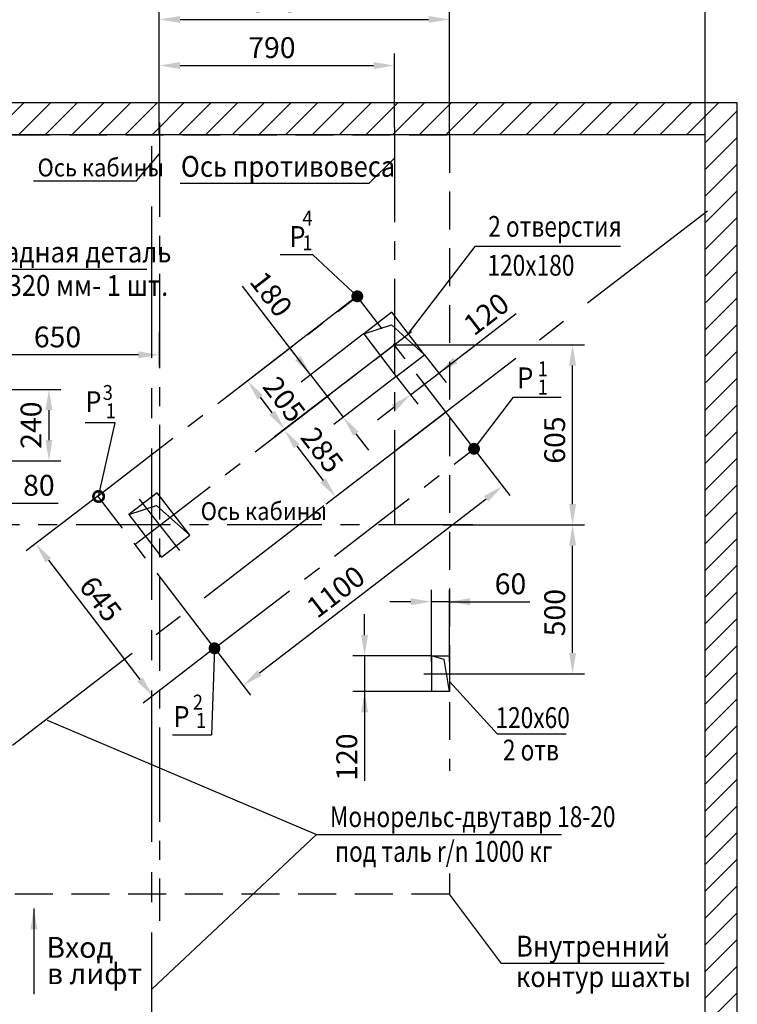
# Model space of a CAD drawing. Extents: x 406 to 1594, y 15 to 855.
# Drawn here: x 1276 to 1397, y 604 to 770 of the extents above; entities that cross this region are included whole.
import ezdxf
from ezdxf.enums import TextEntityAlignment as Align

# ---------------------------------------------------------------- set-up
doc = ezdxf.new("R2010")
doc.units = 0
doc.linetypes.add('CENTER', pattern=[50.8, 31.75, -6.35, 6.35, -6.35])
doc.linetypes.add('HIDDEN', pattern=[9.525, 6.35, -3.175])
doc.layers.get('0').update_dxf_attribs({"linetype": 'CONTINUOUS'})
doc.layers.get('Defpoints').update_dxf_attribs({"linetype": 'CONTINUOUS'})
doc.layers.add('1', color=8, linetype='CONTINUOUS')
doc.layers.add('4', color=4, linetype='CENTER')
doc.styles.add('GOST', font='GOST_A (SAPR LM)_1.ttf')
doc.styles.get("Standard").update_dxf_attribs({"font": 'GOST_A (SAPR LM)_1.ttf'})
doc.dimstyles.new('GOST$0', dxfattribs={"dimtxt": 3.5, "dimasz": 3.5, "dimexe": 2, "dimexo": 0, "dimgap": 1.25, "dimtad": 1, "dimdec": 3, "dimtxsty": 'GOST', "dimcen": 3.5, "dimclrd": 3, "dimclre": 1, "dimclrt": 3, "dimadec": 3, "dimazin": 2, "dimtm": 1e-09, "dimtfac": 1, "dimtdec": 3, "dimtmove": 0, "dimatfit": 3, "dimfxl": 1, "dimtolj": 1, "dimtzin": 0, "dimarcsym": 0})
doc.dimstyles.new('STANDARD$0', dxfattribs={"dimtxt": 3.5, "dimasz": 3.5, "dimexe": 2, "dimexo": 0, "dimgap": 1.25, "dimtad": 1, "dimdec": 3, "dimtxsty": 'Standard', "dimcen": 3.5, "dimclrd": 3, "dimclre": 1, "dimclrt": 3, "dimadec": 0, "dimazin": 2, "dimtfac": 1, "dimtdec": 3, "dimtmove": 0, "dimatfit": 3, "dimfxl": 1, "dimtolj": 1, "dimarcsym": 0})
doc.dimstyles.new('STANDARD$7', dxfattribs={"dimtxt": 3.5, "dimasz": 3.5, "dimexe": 2, "dimexo": 0, "dimgap": 1.25, "dimtad": 2, "dimdec": 3, "dimtxsty": 'Standard', "dimcen": 3.5, "dimclrd": 3, "dimclre": 1, "dimclrt": 3, "dimadec": 0, "dimazin": 2, "dimtfac": 1, "dimtdec": 3, "dimtmove": 0, "dimatfit": 3, "dimfxl": 1, "dimtolj": 1, "dimarcsym": 0})

# ---------------------------------------------------------------- blocks, each defined once
blk = doc.blocks.new('*D3359')
at = {"color": 1, "lineweight": -2}
for p, q in [((1255.9, 750.3), (1255.9, 778.99)), ((1348.4, 750.3), (1348.4, 778.99))]:
    blk.add_line(p, q, dxfattribs=at)
at = {"color": 3, "lineweight": -2}
blk.add_line((1259.4, 776.99), (1344.9, 776.99), dxfattribs=at)
at = {"color": 3}
for points in [[(1259.4, 777.57), (1259.4, 776.41), (1255.9, 776.99)], [(1344.9, 776.41), (1344.9, 777.57), (1348.4, 776.99)]]:
    blk.add_solid(points, dxfattribs=at)
at = {"layer": 'Defpoints', "color": 0}
for p in [(1348.4, 776.99), (1255.9, 750.3), (1348.4, 750.3)]:
    blk.add_point(p, dxfattribs=at)
at = {"color": 3, "linetype": 'Continuous', "insert": (1302.15, 779.99), "char_height": 3.5, "attachment_point": 5}
blk.add_mtext('\\A1;1850', dxfattribs=at)
blk = doc.blocks.new('*D3360')
at = {"color": 1, "lineweight": -2}
for p, q in [((1299.65, 750.3), (1299.65, 763.95)), ((1339.15, 751.53), (1339.15, 763.95))]:
    blk.add_line(p, q, dxfattribs=at)
at = {"color": 3, "lineweight": -2}
blk.add_line((1303.15, 761.95), (1335.65, 761.95), dxfattribs=at)
at = {"color": 3}
for points in [[(1303.15, 762.54), (1303.15, 761.37), (1299.65, 761.95)], [(1335.65, 761.37), (1335.65, 762.54), (1339.15, 761.95)]]:
    blk.add_solid(points, dxfattribs=at)
at = {"layer": 'Defpoints', "color": 0}
for p in [(1339.15, 761.95), (1339.15, 751.53), (1299.65, 750.3)]:
    blk.add_point(p, dxfattribs=at)
at = {"color": 3, "linetype": 'Continuous', "insert": (1318.57, 764.96), "char_height": 3.5, "attachment_point": 5}
blk.add_mtext('\\A1;\\A1;790', dxfattribs=at)
blk = doc.blocks.new('*D3362')
at = {"color": 1, "lineweight": -2}
for p, q in [((1299.65, 717.25), (1299.65, 711.36)), ((1267.15, 699.33), (1267.15, 715.36))]:
    blk.add_line(p, q, dxfattribs=at)
at = {"color": 3, "lineweight": -2}
blk.add_line((1296.15, 713.36), (1270.65, 713.36), dxfattribs=at)
at = {"color": 3}
for points in [[(1270.65, 713.95), (1270.65, 712.78), (1267.15, 713.36)], [(1296.15, 712.78), (1296.15, 713.95), (1299.65, 713.36)]]:
    blk.add_solid(points, dxfattribs=at)
at = {"layer": 'Defpoints', "color": 0}
for p in [(1299.65, 717.25), (1267.15, 713.36), (1267.15, 699.33)]:
    blk.add_point(p, dxfattribs=at)
at = {"color": 3, "linetype": 'Continuous', "insert": (1282.54, 716.37), "char_height": 3.5, "attachment_point": 5}
blk.add_mtext('\\A1;650', dxfattribs=at)
blk = doc.blocks.new('*D3363')
at = {"color": 1, "lineweight": -2}
for p, q in [((1339.15, 715.05), (1371.1, 715.05)), ((1347.34, 684.8), (1371.1, 684.8))]:
    blk.add_line(p, q, dxfattribs=at)
at = {"color": 3, "lineweight": -2}
blk.add_line((1369.1, 688.3), (1369.1, 711.55), dxfattribs=at)
at = {"color": 3}
for points in [[(1369.68, 711.55), (1368.51, 711.55), (1369.1, 715.05)], [(1368.51, 688.3), (1369.68, 688.3), (1369.1, 684.8)]]:
    blk.add_solid(points, dxfattribs=at)
at = {"layer": 'Defpoints', "color": 0}
for p in [(1339.15, 715.05), (1369.1, 715.05), (1347.34, 684.8)]:
    blk.add_point(p, dxfattribs=at)
at = {"color": 3, "linetype": 'Continuous', "insert": (1366.09, 699.05), "char_height": 3.5, "attachment_point": 5, "rotation": 90}
blk.add_mtext('\\A1;605', dxfattribs=at)
blk = doc.blocks.new('*D3368')
at = {"color": 1, "lineweight": -2}
for p, q in [((1255.9, 750.3), (1255.9, 789.44)), ((1391.4, 750.3), (1391.4, 789.44))]:
    blk.add_line(p, q, dxfattribs=at)
at = {"color": 3, "lineweight": -2}
blk.add_line((1387.9, 787.44), (1259.4, 787.44), dxfattribs=at)
at = {"color": 3}
for points in [[(1259.4, 788.03), (1259.4, 786.86), (1255.9, 787.44)], [(1387.9, 786.86), (1387.9, 788.03), (1391.4, 787.44)]]:
    blk.add_solid(points, dxfattribs=at)
at = {"layer": 'Defpoints', "color": 0}
for p in [(1255.9, 787.44), (1255.9, 750.3), (1391.4, 750.3)]:
    blk.add_point(p, dxfattribs=at)
at = {"color": 3, "linetype": 'Continuous', "insert": (1330.9, 790.45), "char_height": 3.5, "attachment_point": 5}
blk.add_mtext('\\A1;2700min', dxfattribs=at)
blk = doc.blocks.new('*D3376')
at = {"color": 1, "lineweight": -2}
for p, q in [((1267.15, 707.55), (1283.1, 707.55)), ((1267.15, 695.55), (1283.1, 695.55))]:
    blk.add_line(p, q, dxfattribs=at)
at = {"color": 3, "lineweight": -2}
blk.add_line((1281.1, 704.05), (1281.1, 699.05), dxfattribs=at)
at = {"color": 3}
for points in [[(1281.69, 704.05), (1280.52, 704.05), (1281.1, 707.55)], [(1280.52, 699.05), (1281.69, 699.05), (1281.1, 695.55)]]:
    blk.add_solid(points, dxfattribs=at)
at = {"layer": 'Defpoints', "color": 0}
for p in [(1267.15, 707.55), (1267.15, 695.55), (1281.1, 695.55)]:
    blk.add_point(p, dxfattribs=at)
at = {"color": 3, "linetype": 'Continuous', "insert": (1278.1, 701.55), "char_height": 3.5, "attachment_point": 5, "rotation": 90}
blk.add_mtext('\\A1;240', dxfattribs=at)
blk = doc.blocks.new('*D3401')
at = {"color": 1, "lineweight": -2}
for p, q in [((1299.65, 750.3), (1299.65, 771.69)), ((1348.4, 750.3), (1348.4, 771.69))]:
    blk.add_line(p, q, dxfattribs=at)
at = {"color": 3, "lineweight": -2}
blk.add_line((1303.15, 769.69), (1344.9, 769.69), dxfattribs=at)
at = {"color": 3}
for points in [[(1303.15, 770.27), (1303.15, 769.11), (1299.65, 769.69)], [(1344.9, 769.11), (1344.9, 770.27), (1348.4, 769.69)]]:
    blk.add_solid(points, dxfattribs=at)
at = {"layer": 'Defpoints', "color": 0}
for p in [(1348.4, 769.69), (1299.65, 750.3), (1348.4, 750.3)]:
    blk.add_point(p, dxfattribs=at)
at = {"color": 3, "linetype": 'Continuous', "insert": (1319.1, 772.69), "char_height": 3.5, "attachment_point": 5}
blk.add_mtext('\\A1;\\A1;975', dxfattribs=at)
blk = doc.blocks.new('*D3414')
at = {"color": 3, "lineweight": -2}
for p, q in [((1346.62, 710.29), (1359.61, 720.28)), ((1349.39, 712.43), (1352.17, 714.56)), ((1341.86, 706.64), (1346.62, 710.29)), ((1339.08, 704.51), (1336.31, 702.37))]:
    blk.add_line(p, q, dxfattribs=at)
at = {"color": 1, "lineweight": -2}
for p, q in [((1344.24, 713.39), (1347.83, 708.71)), ((1339.48, 709.73), (1343.08, 705.05))]:
    blk.add_line(p, q, dxfattribs=at)
at = {"color": 3}
for points in [[(1349.03, 712.89), (1349.75, 711.96), (1346.62, 710.29)], [(1339.44, 704.04), (1338.73, 704.97), (1341.86, 706.64)]]:
    blk.add_solid(points, dxfattribs=at)
at = {"layer": 'Defpoints', "color": 0}
for p in [(1344.24, 713.39), (1339.48, 709.73), (1346.62, 710.29)]:
    blk.add_point(p, dxfattribs=at)
at = {"color": 3, "linetype": 'Continuous', "insert": (1354.6, 720.22), "char_height": 3.5, "attachment_point": 5, "rotation": 37.5439}
blk.add_mtext('\\A1;120', dxfattribs=at)
blk = doc.blocks.new('*D3415')
at = {"color": 3, "linetype": 'ByBlock', "lineweight": -2}
for p, q in [((1325.08, 710.02), (1313.64, 724.91)), ((1322.95, 712.79), (1320.82, 715.57)), ((1325.08, 710.02), (1330.57, 702.88)), ((1332.7, 700.11), (1334.83, 697.33))]:
    blk.add_line(p, q, dxfattribs=at)
at = {"color": 1, "linetype": 'ByBlock', "lineweight": -2}
for p, q in [((1333.99, 716.87), (1323.5, 708.8)), ((1339.48, 709.73), (1328.98, 701.67))]:
    blk.add_line(p, q, dxfattribs=at)
at = {"color": 3}
for points in [[(1322.49, 712.44), (1323.41, 713.15), (1325.08, 710.02)], [(1333.16, 700.46), (1332.24, 699.75), (1330.57, 702.88)]]:
    blk.add_solid(points, dxfattribs=at)
at = {"layer": 'Defpoints', "color": 0}
for p in [(1333.99, 716.87), (1339.48, 709.73), (1330.57, 702.88)]:
    blk.add_point(p, dxfattribs=at)
at = {"color": 3, "linetype": 'Continuous', "insert": (1318.46, 723.56), "char_height": 3.5, "attachment_point": 5, "rotation": 307.5439}
blk.add_mtext('\\A1;180', dxfattribs=at)
blk = doc.blocks.new('*D3416')
at = {"color": 1, "lineweight": -2}
for p, q in [((1289.35, 689.7), (1277.28, 680.42)), ((1309, 664.13), (1296.93, 654.85))]:
    blk.add_line(p, q, dxfattribs=at)
at = {"color": 3, "lineweight": -2}
blk.add_line((1281, 678.87), (1296.38, 658.85), dxfattribs=at)
at = {"color": 3}
for points in [[(1281.46, 679.22), (1280.53, 678.51), (1278.86, 681.64)], [(1295.92, 658.49), (1296.85, 659.2), (1298.52, 656.07)]]:
    blk.add_solid(points, dxfattribs=at)
at = {"layer": 'Defpoints', "color": 0}
for p in [(1289.35, 689.7), (1309, 664.13), (1298.52, 656.07)]:
    blk.add_point(p, dxfattribs=at)
at = {"color": 3, "linetype": 'Continuous', "insert": (1289.78, 672.36), "char_height": 3.5, "attachment_point": 5, "rotation": 307.5439}
blk.add_mtext('\\A1;645', dxfattribs=at)
blk = doc.blocks.new('*D3417')
at = {"color": 1, "lineweight": -2}
for p, q in [((1352.53, 697.59), (1358.56, 689.74)), ((1308.92, 664.07), (1314.95, 656.23))]:
    blk.add_line(p, q, dxfattribs=at)
at = {"color": 3, "lineweight": -2}
blk.add_line((1316.51, 659.95), (1354.57, 689.2), dxfattribs=at)
at = {"color": 3}
for points in [[(1354.92, 688.73), (1354.21, 689.66), (1357.34, 691.33)], [(1316.15, 660.41), (1316.86, 659.48), (1313.73, 657.81)]]:
    blk.add_solid(points, dxfattribs=at)
at = {"layer": 'Defpoints', "color": 0}
for p in [(1352.53, 697.59), (1357.34, 691.33), (1308.92, 664.07)]:
    blk.add_point(p, dxfattribs=at)
at = {"color": 3, "linetype": 'Continuous', "insert": (1329.3, 673.57), "char_height": 3.5, "attachment_point": 5, "rotation": 37.5439}
blk.add_mtext('\\A1;1100', dxfattribs=at)
blk = doc.blocks.new('_DotSmall')
at = {"color": 0, "linetype": 'ByBlock', "const_width": 0.5}
blk.add_lwpolyline([(-0.0625, 0, 1), (0.0625, 0, 1)], format="xyb", close=True, dxfattribs=at)
blk = doc.blocks.new('*D3441')
at = {"color": 1, "linetype": 'Continuous', "lineweight": -2}
for p, q in [((1265.15, 693.05), (1265.15, 686.45)), ((1269.15, 693.05), (1269.15, 686.45))]:
    blk.add_line(p, q, dxfattribs=at)
at = {"color": 3, "linetype": 'Continuous', "lineweight": -2}
for p, q in [((1261.65, 688.45), (1258.15, 688.45)), ((1265.15, 688.45), (1269.15, 688.45)), ((1269.15, 688.45), (1282.66, 688.45)), ((1272.65, 688.45), (1276.15, 688.45))]:
    blk.add_line(p, q, dxfattribs=at)
at = {"color": 3}
for points in [[(1261.65, 687.87), (1261.65, 689.04), (1265.15, 688.45)], [(1272.65, 689.04), (1272.65, 687.87), (1269.15, 688.45)]]:
    blk.add_solid(points, dxfattribs=at)
at = {"layer": 'Defpoints', "color": 0}
for p in [(1265.15, 693.05), (1269.15, 693.05), (1269.15, 688.45)]:
    blk.add_point(p, dxfattribs=at)
at = {"color": 3, "linetype": 'Continuous', "insert": (1279.41, 691.45), "char_height": 3.5, "attachment_point": 5, "style": 'GOST'}
blk.add_mtext('\\A1;80', dxfattribs=at)
blk = doc.blocks.new('*D3442')
at = {"layer": '1', "color": 3, "lineweight": -2}
for p, q in [((1334.15, 666.3), (1334.15, 669.8)), ((1334.15, 662.8), (1334.15, 656.8)), ((1334.15, 656.8), (1334.15, 641.8)), ((1334.15, 653.3), (1334.15, 649.8))]:
    blk.add_line(p, q, dxfattribs=at)
at = {"layer": '1', "color": 1, "lineweight": -2}
for p, q in [((1345.4, 662.8), (1332.15, 662.8)), ((1345.4, 656.8), (1332.15, 656.8))]:
    blk.add_line(p, q, dxfattribs=at)
at = {"layer": '1', "color": 3}
for points in [[(1333.57, 666.3), (1334.73, 666.3), (1334.15, 662.8)], [(1334.73, 653.3), (1333.57, 653.3), (1334.15, 656.8)]]:
    blk.add_solid(points, dxfattribs=at)
at = {"layer": 'Defpoints', "color": 0}
for p in [(1345.4, 662.8), (1334.15, 656.8), (1345.4, 656.8)]:
    blk.add_point(p, dxfattribs=at)
at = {"layer": '1', "color": 3, "linetype": 'Continuous', "insert": (1331.15, 645.8), "char_height": 3.5, "attachment_point": 5, "rotation": 90}
blk.add_mtext('\\A1;\\A1;120', dxfattribs=at)
blk = doc.blocks.new('*D3443')
at = {"layer": '1', "color": 1, "lineweight": -2}
for p, q in [((1345.4, 661.8), (1345.4, 673.9)), ((1348.4, 661.8), (1348.4, 673.9))]:
    blk.add_line(p, q, dxfattribs=at)
at = {"layer": '1', "color": 3, "lineweight": -2}
for p, q in [((1341.9, 671.9), (1338.4, 671.9)), ((1348.4, 671.9), (1345.4, 671.9)), ((1348.4, 671.9), (1361.91, 671.9)), ((1351.9, 671.9), (1355.4, 671.9))]:
    blk.add_line(p, q, dxfattribs=at)
at = {"layer": '1', "color": 3}
for points in [[(1341.9, 671.32), (1341.9, 672.49), (1345.4, 671.9)], [(1351.9, 672.49), (1351.9, 671.32), (1348.4, 671.9)]]:
    blk.add_solid(points, dxfattribs=at)
at = {"layer": 'Defpoints', "color": 0}
for p in [(1345.4, 671.9), (1345.4, 661.8), (1348.4, 661.8)]:
    blk.add_point(p, dxfattribs=at)
at = {"layer": '1', "color": 3, "linetype": 'Continuous', "insert": (1358.66, 674.9), "char_height": 3.5, "attachment_point": 5}
blk.add_mtext('\\A1;60', dxfattribs=at)
blk = doc.blocks.new('*D3452')
at = {"color": 1, "linetype": 'Continuous', "lineweight": -2}
for p, q in [((1332.92, 723.19), (1312.88, 707.79)), ((1339.17, 715.06), (1319.13, 699.66))]:
    blk.add_line(p, q, dxfattribs=at)
at = {"color": 3, "linetype": 'Continuous', "lineweight": -2}
blk.add_line((1316.6, 706.23), (1318.58, 703.65), dxfattribs=at)
at = {"color": 3}
for points in [[(1317.06, 706.59), (1316.14, 705.88), (1314.47, 709.01)], [(1318.12, 703.3), (1319.04, 704.01), (1320.71, 700.88)]]:
    blk.add_solid(points, dxfattribs=at)
at = {"layer": 'Defpoints', "color": 0}
for p in [(1332.92, 723.19), (1339.17, 715.06), (1320.71, 700.88)]:
    blk.add_point(p, dxfattribs=at)
at = {"color": 3, "linetype": 'Continuous', "insert": (1320.65, 705.89), "char_height": 3.5, "attachment_point": 5, "rotation": 307.5439, "style": 'GOST'}
blk.add_mtext('\\A1;205', dxfattribs=at)
blk = doc.blocks.new('*D3453')
at = {"color": 1, "linetype": 'Continuous', "lineweight": -2}
for p, q in [((1339.15, 715.05), (1319.02, 699.58)), ((1347.84, 703.75), (1327.7, 688.28))]:
    blk.add_line(p, q, dxfattribs=at)
at = {"color": 3, "linetype": 'Continuous', "lineweight": -2}
blk.add_line((1322.74, 698.02), (1327.16, 692.27), dxfattribs=at)
at = {"color": 3}
for points in [[(1323.2, 698.38), (1322.28, 697.67), (1320.61, 700.8)], [(1326.7, 691.92), (1327.62, 692.63), (1329.29, 689.5)]]:
    blk.add_solid(points, dxfattribs=at)
at = {"layer": 'Defpoints', "color": 0}
for p in [(1339.15, 715.05), (1347.84, 703.75), (1329.29, 689.5)]:
    blk.add_point(p, dxfattribs=at)
at = {"color": 3, "linetype": 'Continuous', "insert": (1327.02, 697.38), "char_height": 3.5, "attachment_point": 5, "rotation": 307.5439, "style": 'GOST'}
blk.add_mtext('\\A1;285', dxfattribs=at)
blk = doc.blocks.new('*D4870')
at = {"color": 1, "lineweight": -2}
for p, q in [((1347.34, 684.8), (1371.1, 684.8)), ((1348.4, 659.8), (1371.1, 659.8))]:
    blk.add_line(p, q, dxfattribs=at)
at = {"color": 3, "lineweight": -2}
blk.add_line((1369.1, 663.3), (1369.1, 681.3), dxfattribs=at)
at = {"color": 3}
for points in [[(1369.68, 681.3), (1368.51, 681.3), (1369.1, 684.8)], [(1368.51, 663.3), (1369.68, 663.3), (1369.1, 659.8)]]:
    blk.add_solid(points, dxfattribs=at)
at = {"layer": 'Defpoints', "color": 0}
for p in [(1347.34, 684.8), (1369.1, 684.8), (1348.4, 659.8)]:
    blk.add_point(p, dxfattribs=at)
at = {"color": 3, "linetype": 'Continuous', "insert": (1366.1, 670.06), "char_height": 3.5, "attachment_point": 5, "rotation": 90}
blk.add_mtext('\\A1;500', dxfattribs=at)

msp = doc.modelspace()

# ---------------------------------------------------------------- hatches: boundary and pattern name
h = msp.add_hatch()
h.set_pattern_fill('ANSI31', color=1, style=0)
h.set_pattern_definition([(45, (5109.3568, 12311.1974), (-2.245064, 2.245064), [])])
h.paths.add_polyline_path([(1255.9038453, 750.3017448), (1391.4038453, 750.3017448), (1391.4038453, 550.3017448), (1381.4038453, 550.3017448), (1381.4038453, 543.7662069), (1396.7831555, 543.7662069), (1396.7831555, 755.6761854), (1250.1629567, 755.6761854), (1250.1629567, 543.7662069), (1341.4038453, 543.7662069), (1341.4038453, 550.3017448), (1255.9038453, 550.3017448)])

# ---------------------------------------------------------------- linework, layer by layer
for p, q in [((1396.7831555, 755.6761854, 193.5047105), (1250.1629567, 755.6761854, 193.5047105)), ((1396.7831555, 543.7662069, 193.5047105), (1396.7831555, 755.6761854, 193.5047105))]:
    msp.add_line(p, q)
at = {"color": 2, "linetype": 'CENTER', "ltscale": 0.8}
for p, q in [((1298.4038453, 550.3017448, 193.5047105), (1298.4038453, 750.3017448, 193.5047105)), ((1391.7627141, 737.5117785, 193.5047105), (1255.9558218, 633.1379037, 193.5047105))]:
    msp.add_line(p, q, dxfattribs=at)
at = {"color": 3}
for p, q in [((1295.7969621, 742.5870227, 49.2977809), (1299.6538453, 747.1206909, 193.5047105)), ((1339.1538453, 746.3859323, 193.5047105), (1334.8830932, 742.1528179, 193.5047105)), ((1278.4993781, 742.5870227, 49.2977809), (1295.7969621, 742.5870227, 49.2977809)), ((1334.8830932, 742.1528179, 193.5047105), (1303.1301387, 742.1528179, 193.5047105)), ((1325.426576, 730.1494178, 193.5047105), (1319.983417, 730.1494178, 193.5047105)), ((1332.9860278, 723.1016519, 193.5047105), (1325.426576, 730.1494178, 193.5047105)), ((1292.2227358, 701.9619148, 193.5047105), (1287.1795768, 701.9619148, 193.5047105)), ((1289.4514114, 689.5728465, 193.5047105), (1292.2227358, 701.9619148, 193.5047105)), ((1308.9239112, 664.0719127, 193.5047105), (1308.4033604, 649.5328454, 193.5047105)), ((1280.8212732, 651.982162, 193.5047105), (1326.0529471, 632.7754496, 193.5047105)), ((1301.8402014, 649.5328454, 193.5047105), (1308.4033604, 649.5328454, 193.5047105)), ((1326.0529471, 632.7754496, 193.5047105), (1367.2544555, 632.7754496, 193.5047105))]:
    msp.add_line(p, q, dxfattribs=at)
at = {"color": 4, "linetype": 'CENTER', "ltscale": 0.5}
for p, q in [((1352.5327065, 697.5872878, 193.5047105), (1332.9205122, 723.188594, 193.5047105)), ((1308.9239112, 664.0719127, 193.5047105), (1289.2594233, 689.7414818, 193.5047105)), ((1308.9239112, 664.0719127, 193.5047105), (1289.2594233, 689.7414818, 193.5047105))]:
    msp.add_line(p, q, dxfattribs=at)
at = {"color": 1}
for p, q in [((1347.5446063, 662.1926677, 193.5047105), (1345.4038453, 662.8017448, 193.5047105)), ((1348.4038453, 656.8017448, 193.5047105), (1347.5446063, 662.1926677, 193.5047105))]:
    msp.add_line(p, q, dxfattribs=at)
at = {"color": 7, "linetype": 'Continuous'}
msp.add_line((1345.4038453, 662.8017448, 193.5047105), (1345.4038453, 656.8017448, 193.5047105), dxfattribs=at)
at = {"color": 4, "linetype": 'CENTER', "ltscale": 0.5, "elevation": 193.5047105}
for points in [[(1299.6538453, 752.3887897), (1299.6538453, 618.2804106)], [(1339.1538453, 751.5283927), (1339.1538453, 682.8023231)], [(1289.3509367, 689.7033611), (1332.9205122, 723.188594)], [(1295.5969763, 681.5762774), (1342.0271902, 717.2600432)], [(1308.9239112, 664.0719127), (1352.5327065, 697.5872878)], [(1308.9239112, 664.0719127), (1352.5327065, 697.5872878)], [(1352.3377984, 684.8017448), (1264.7807009, 684.8017448)]]:
    msp.add_lwpolyline(points, dxfattribs=at)
at = {"elevation": 193.5047105}
for points in [[(1391.4038453, 750.3017448), (1255.9038453, 750.3017448), (1255.9038453, 550.3017448), (1391.4038453, 550.3017448), (1391.4038453, 750.3017448)], [(1333.9947593, 716.8697923), (1339.4790867, 709.7338163), (1344.236404, 713.3900346), (1338.7520766, 720.5260106), (1333.9947593, 716.8697923)], [(1294.5330229, 686.5416236), (1300.0173503, 679.4056476), (1304.7746676, 683.0618659), (1299.2903402, 690.1978419), (1294.5330229, 686.5416236)]]:
    msp.add_lwpolyline(points, dxfattribs=at)
at = {"color": 3, "linetype": 'HIDDEN', "elevation": 193.5047105}
for points in [[(1348.4038453, 626.2284197), (1348.4038453, 622.8017448), (1255.9038453, 622.8017448), (1255.9038453, 750.3017448), (1348.4038453, 750.3017448)], [(1348.4038453, 750.3017448), (1348.4038453, 643.5136141)]]:
    msp.add_lwpolyline(points, dxfattribs=at)
at = {"color": 3, "elevation": 193.5047105}
for points in [[(1377.1422373, 731.573695), (1352.6696566, 731.573695), (1341.4942403, 716.9580226)], [(1270.975029, 704.5072484), (1259.7135435, 727.7741809), (1297.5723303, 727.7741809)], [(1368.006254, 649.6538176), (1356.4897378, 649.6538176), (1348.4038453, 658.4867371)], [(1326.0529471, 632.7754496), (1298.4038453, 606.8506948)], [(1384.5069301, 611.1437516), (1357.1457932, 611.1437516), (1348.4038453, 622.8017448)]]:
    msp.add_lwpolyline(points, dxfattribs=at)
at = {"color": 1, "elevation": 193.5047105}
for points in [[(1333.9947593, 716.8697923), (1338.6645595, 718.3947293), (1344.236404, 713.3900346)], [(1294.5330229, 686.5416236), (1299.2028232, 688.0665606), (1304.7746676, 683.0618659)]]:
    msp.add_lwpolyline(points, dxfattribs=at)
at = {"color": 4, "elevation": 193.5047105}
msp.add_lwpolyline([(1296.2533535, 689.1245512), (1303.054337, 680.4789383)], dxfattribs=at)
at = {"layer": '1', "color": 0}
for p, q in [((1345.4038453, 662.8017448, 193.5047105), (1348.4038453, 662.8017448, 193.5047105)), ((1348.4038453, 662.8017448, 193.5047105), (1348.4038453, 656.8017448, 193.5047105)), ((1348.4038453, 656.8017448, 193.5047105), (1345.4038453, 656.8017448, 193.5047105))]:
    msp.add_line(p, q, dxfattribs=at)
at = {"layer": '1', "const_width": 1, "elevation": 193.5047105}
for points in [[(1333.2214197, 722.7892762, -1), (1332.6196047, 723.5879118, -1)], [(1352.833614, 697.1879701, -1), (1352.231799, 697.9866056, -1)], [(1309.2248188, 663.6725949, -1), (1308.6230037, 664.4712305, -1)]]:
    msp.add_lwpolyline(points, format="xyb", close=True, dxfattribs=at)
at = {"layer": '4'}
msp.add_line((1344.1037313, 659.8017448, 193.5047105), (1351.1974643, 659.8017448, 193.5047105), dxfattribs=at)

# ---------------------------------------------------------------- block references
at = {"color": 3, "xscale": 3.5, "yscale": 3.5, "zscale": 3.5, "rotation": 18.48562105165982}
msp.add_blockref('_DotSmall', (1289.4514114, 689.5728465, 193.5047105), dxfattribs=at)

# ---------------------------------------------------------------- texts
at = {"color": 3, "linetype": 'Continuous', "style": 'GOST', "width": 0.9}
for p in [(1279.1840648, 743.3201713, 108.0798526), (1306.6007946, 685.5981867, 58.7820717)]:
    msp.add_text('Ось кабины', height=3, dxfattribs=at).set_placement(p)
at = {"color": 3}
for s, height, width, p in [('Ось противовеса', 3.5, 0.9, (1303.2799329, 743.2607909, 193.5047105)), ('4', 2.5, 0.9, (1323.6959366, 735.0840691, 193.5047105)), ('2 отверстия', 3.5, 0.8, (1354.9209011, 733.1875469, 193.5047105)), ('1', 2.5, 0.9, (1323.7152758, 730.9174021, 193.5047105)), ('Закладная деталь', 3.5, 0.9, (1263.6772991, 728.8821539, 193.5047105)), ('120х180', 3.5, 0.8, (1354.787515, 726.6576196, 193.5047105)), ('100х320 мм- 1 шт.', 3.5, 0.9, (1264.8669739, 723.2650982, 193.5047105)), ('1', 2.5, 0.9, (1363.2546834, 709.7748753, 193.5047105)), ('3', 2.5, 0.9, (1290.1441504, 705.7928125, 193.5047105)), ('1', 2.5, 0.9, (1363.2546834, 706.6986303, 193.5047105)), ('1', 2.5, 0.9, (1290.6686864, 702.7165675, 193.5047105)), ('2', 2.5, 0.9, (1305.2803979, 653.7885551, 193.5047105)), ('1', 2.5, 0.9, (1305.8049339, 650.7123101, 193.5047105)), ('120х60', 3.5, 0.8, (1356.1370353, 650.68144, 193.5047105)), ('2 отв', 3.5, 0.8, (1357.3866935, 645.2350172, 193.5047105)), ('Внутренний', 3.5, 0.9, (1359.6038253, 612.2943522, 193.5047105)), ('контур шахты', 3.5, 0.9, (1359.6038253, 607.1683712, 193.5047105))]:
    msp.add_text(s, height=height, dxfattribs=dict(at, width=width)).set_placement(p)
at = {"color": 3, "width": 0.9}
msp.add_text('P', height=3.5, dxfattribs=at).set_placement((1321.5046346, 730.3916601, 193.5047105), align=Align.BOTTOM_LEFT)
for p in [(1362.5153924, 706.6490833, 193.5047105), (1289.9293954, 702.6670205, 193.5047105), (1304.7305181, 649.7798284, 193.5047105)]:
    msp.add_text('P', height=3.5, dxfattribs=at).set_placement(p, align=Align.BOTTOM_RIGHT)
at = {"color": 3}
for s, p in [('Вход', (1286.2960158, 612.0935289, 193.5047105)), ('в лифт', (1288.7607557, 607.6692555, 193.5047105))]:
    msp.add_text(s, height=3.4999965, dxfattribs=at).set_placement(p, align=Align.CENTER)
at = {"layer": '1', "color": 3, "width": 0.8}
for s, p in [('Монорельс-двутавр 18-20', (1328.319065, 634.0438882, 193.5047105)), (' под таль r/n 1000 кг', (1328.319065, 628.2105552, 193.5047105))]:
    msp.add_text(s, height=3.5, dxfattribs=at).set_placement(p)

# ---------------------------------------------------------------- dimensions: what is measured, and where the dimension line sits
for base, p1, p2, text, override, picture, middle in [((1255.9038453, 787.44484, 193.5047105), (1391.4038453, 750.3017448, 193.5047105), (1255.9038453, 750.3017448, 193.5047105), '2700min', {"dimlfac": 20}, '*D3368', (1330.9038453, 787.44484, 193.5047105)), ((1339.1538453, 761.9545659, 193.5047105), (1299.6538453, 750.3017448, 193.5047105), (1339.1538453, 751.5283927, 193.5047105), '\\A1;<>', {"dimlfac": 20, "dimtfill": 0, "dimtfillclr": 0}, '*D3360', (1318.5737093, 761.9545659, 193.5047105))]:
    dim = msp.add_linear_dim(base=base, p1=p1, p2=p2, angle=180, text=text, dimstyle='STANDARD$0', override=override)
    dim.commit()
    dim.dimension.update_dxf_attribs({"geometry": picture, "text_midpoint": middle, "dimtype": 160})
for base, p1, p2, angle, override, picture, middle, dimtype in [((1348.4038453, 776.9896964, 193.5047105), (1255.9038453, 750.3017448, 193.5047105), (1348.4038453, 750.3017448, 193.5047105), 180, {"dimlfac": 20}, '*D3359', (1302.1538453, 776.9896964, 193.5047105), 160), ((1330.5661727, 702.8838299, 193.5047105), (1333.9947593, 716.8697923, 193.5047105), (1339.4790867, 709.7338163, 193.5047105), 307.543942999, {"dimlfac": 20, "dimarcsym": 1}, '*D3415', (1316.0790867, 721.7338163, 193.5047105), 161), ((1346.6153434, 710.2946588, 193.5047105), (1339.4790867, 709.7338163, 193.5047105), (1344.236404, 713.3900346, 193.5047105), 37.543942999, {"dimlfac": 20}, '*D3414', (1356.4341711, 717.8408818, 193.5047105), 161), ((1267.1538453, 713.3642772, 193.5047105), (1299.6538453, 717.2546718, 193.5047105), (1267.1538453, 699.3289441, 193.5047105), 180, {"dimlfac": 20}, '*D3362', (1282.5366287, 713.3642772, 193.5047105), 160), ((1369.0971898, 715.0517448, 193.5047105), (1347.3377984, 684.8017448, 193.5047105), (1339.1538453, 715.0517448, 193.5047105), 90, {"dimlfac": 20}, '*D3363', (1369.0971898, 699.0517448, 193.5047105), 160), ((1281.1027981, 695.5517448, 193.5047105), (1267.1538453, 707.5517448, 193.5047105), (1267.1538453, 695.5517448, 193.5047105), 90, {"dimlfac": 20}, '*D3376', (1281.1027981, 701.5517448, 193.5047105), 160), ((1357.3416599, 691.3300801, 193.5047105), (1308.9239112, 664.0719127, 193.5047105), (1352.5327065, 697.5872878, 193.5047105), 37.543942999, {"dimdec": 0, "dimlfac": 20, "dimarcsym": 1}, '*D3417', (1331.1327065, 671.1872878, 193.5047105), 161), ((1298.5160986, 656.0730276, 193.5047105), (1289.3509367, 689.7033611, 193.5047105), (1309.00311, 664.1327806, 193.5047105), 307.543942999, {"dimlfac": 20, "dimarcsym": 1}, '*D3416', (1287.40311, 670.5327806, 193.5047105), 161), ((1369.0971898, 684.8017448, 193.5047105), (1348.4038453, 659.8017448, 193.5047105), (1347.3377984, 684.8017448, 193.5047105), 90, {"dimlfac": 20}, '*D4870', (1369.0971898, 670.0580329, 193.5047105), 160)]:
    dim = msp.add_linear_dim(base=base, p1=p1, p2=p2, angle=angle, dimstyle='STANDARD$0', override=override)
    dim.commit()
    dim.dimension.update_dxf_attribs({"geometry": picture, "text_midpoint": middle, "dimtype": dimtype})
dim = msp.add_linear_dim(base=(1348.4038453, 769.6908149, 193.5047105), p1=(1299.6538453, 750.3017448, 193.5047105), p2=(1348.4038453, 750.3017448, 193.5047105), text='\\A1;<>', dimstyle='STANDARD$0', override={"dimlfac": 20, "dimtfill": 0, "dimtfillclr": 0})
dim.commit()
dim.dimension.update_dxf_attribs({"geometry": '*D3401', "text_midpoint": (1319.0965678, 769.6908149, 193.5047105), "dimtype": 160})
at = {"color": 7, "linetype": 'Continuous'}
for base, p1, p2, picture, middle in [((1320.7126097, 700.8788027, 193.5047105), (1332.9205122, 723.188594, 193.5047105), (1339.1665518, 715.0615103, 193.5047105), '*D3452', (1318.2665518, 704.0615103, 193.5047105)), ((1329.2903343, 689.4988667, 193.5047105), (1339.1538453, 715.0517448, 193.5047105), (1347.8373637, 703.7531162, 193.5047105), '*D3453', (1324.6373637, 695.5531162, 193.5047105))]:
    dim = msp.add_linear_dim(base=base, p1=p1, p2=p2, angle=307.543942999, dimstyle='GOST$0', override={"dimlfac": 20}, dxfattribs=at)
    dim.commit()
    dim.dimension.update_dxf_attribs({"geometry": picture, "text_midpoint": middle, "dimtype": 161})
dim = msp.add_linear_dim(base=(1269.1538453, 688.4517448, 193.5047105), p1=(1265.1538453, 693.0517448, 193.5047105), p2=(1269.1538453, 693.0517448, 193.5047105), dimstyle='GOST$0', override={"dimlfac": 20}, dxfattribs=at)
dim.commit()
dim.dimension.update_dxf_attribs({"geometry": '*D3441', "text_midpoint": (1279.4059116, 688.4517448, 193.5047105), "dimtype": 160})
at = {"layer": '1'}
dim = msp.add_linear_dim(base=(1345.4038453, 671.9017448), p1=(1348.4038453, 661.8017448, 193.5047105), p2=(1345.4038453, 661.8017448, 193.5047105), angle=180, dimstyle='STANDARD$0', override={"dimdec": 0, "dimlfac": 20, "dimzin": 0}, dxfattribs=at)
dim.commit()
dim.dimension.update_dxf_attribs({"geometry": '*D3443', "text_midpoint": (1358.6559116, 671.9017448), "dimtype": 160})
dim = msp.add_linear_dim(base=(1334.151231, 656.8017448, 193.5047105), p1=(1345.4038453, 662.8017448, 193.5047105), p2=(1345.4038453, 656.8017448, 193.5047105), angle=90, text='\\A1;<>', dimstyle='STANDARD$0', override={"dimdec": 0, "dimlfac": 20, "dimzin": 0}, dxfattribs=at)
dim.commit()
dim.dimension.update_dxf_attribs({"geometry": '*D3442', "text_midpoint": (1334.151231, 645.7998777, 193.5047105), "dimtype": 160})

# ---------------------------------------------------------------- leaders
for points, override in [([(1352.5327065, 697.5872878, 193.5047105), (1359.190784, 706.270241, 193.5047105), (1367.1539429, 706.270241, 193.5047105)], {"dimgap": 1.25, "dimtad": 0, "dimlfac": 20, "dimldrblk": 'DotSmall'}), ([(1278.5728313, 620.3943761, 193.5047105), (1278.5728313, 606.0120773, 193.5047105)], {"dimgap": 1.25, "dimtad": 0, "dimlfac": 20})]:
    msp.add_leader(points, dimstyle='STANDARD$7', override=override)

doc.saveas('drawing.dxf')
